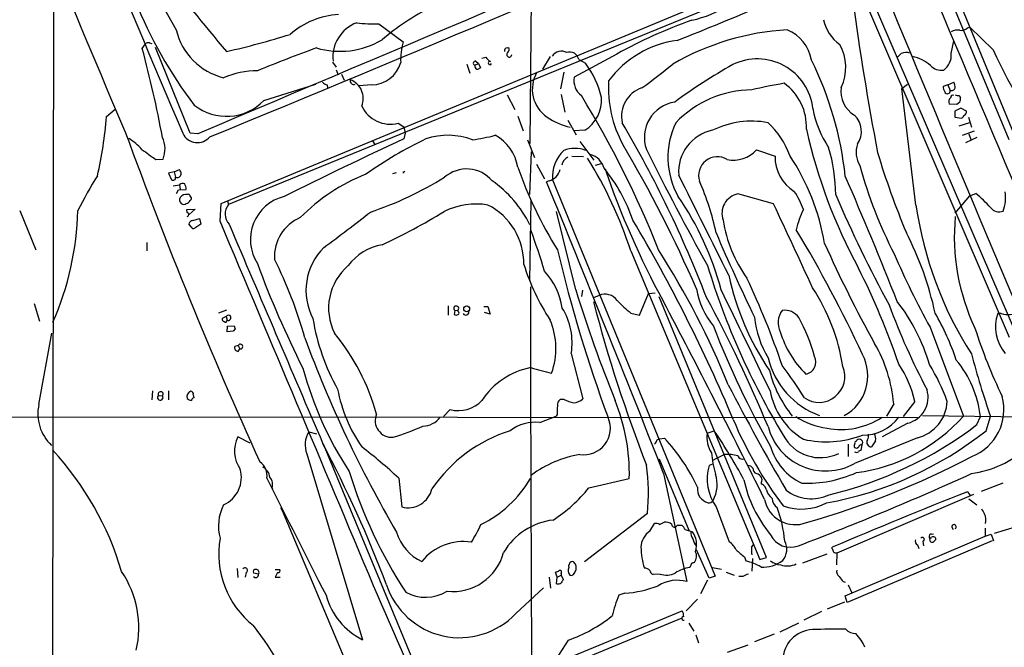
# Model space of a CAD drawing. Extents: x 8 to 1050, y 2 to 868.
# Drawn here: x 130 to 295, y 490 to 595 of the extents above; entities that cross this region are included whole.
import ezdxf

# ---------------------------------------------------------------- set-up
doc = ezdxf.new("R2010")
doc.units = 0
doc.header["$MEASUREMENT"] = 0
doc.layers.add('MAIN', color=5, linetype='CONTINUOUS')

msp = doc.modelspace()

# ---------------------------------------------------------------- linework, layer by layer
at = {"layer": 'MAIN'}
for p, q in [((282.956, 610.108), (358.14, 427.3973)), ((269.748, 606.6366), (308.61, 516.382)), ((135.8053, 605.028), (135.5513, 423.5026)), ((215.9847, 605.4513), (215.7307, 574.6326)), ((268.732, 606.044), (296.164, 542.1206)), ((163.9147, 564.5573), (256.54, 602.996)), ((250.952, 599.44), (165.1847, 564.388)), ((287.1047, 596.9), (296.0793, 575.31)), ((190.4153, 594.6986), (194.4793, 591.6506)), ((289.1367, 594.0213), (289.56, 594.106)), ((293.4547, 590.296), (289.56, 594.106)), ((151.892, 591.4813), (152.3153, 591.3966)), ((286.4273, 589.7033), (286.8507, 591.82)), ((150.7067, 590.55), (151.2147, 591.312)), ((158.75, 576.326), (152.908, 590.7193)), ((211.9207, 590.6346), (212.1747, 590.7193)), ((182.626, 588.264), (183.2187, 587.4173)), ((206.6713, 588.4333), (207.0947, 588.01)), ((207.6873, 588.9413), (208.3647, 589.1106)), ((219.1173, 589.1953), (217.8473, 587.0786)), ((230.2933, 589.6186), (223.1813, 585.724)), ((223.9433, 588.6873), (225.044, 588.0946)), ((183.2187, 586.994), (183.5573, 586.1473)), ((205.1473, 587.9253), (205.6553, 586.4013)), ((206.502, 587.756), (207.0947, 588.01)), ((207.0947, 588.01), (207.4333, 587.3326)), ((221.4033, 586.5706), (220.8953, 583.7766)), ((184.15, 586.232), (184.5733, 585.216)), ((285.8347, 584.454), (286.8507, 584.8773)), ((171.1113, 581.8293), (179.832, 584.5386)), ((181.6947, 584.454), (181.7793, 583.946)), ((189.1453, 584.454), (187.1133, 584.2846)), ((278.13, 583.8613), (279.0613, 584.5386)), ((280.5007, 564.3033), (278.13, 583.8613)), ((285.8347, 584.454), (285.0727, 584.2)), ((285.8347, 584.454), (286.258, 583.5226)), ((211.9207, 582.7606), (213.1907, 580.3053)), ((220.98, 582.8453), (221.5727, 579.882)), ((287.8667, 581.5753), (287.3587, 581.152)), ((287.6973, 582.676), (287.9513, 582.3373)), ((144.6953, 579.12), (146.1347, 580.39)), ((287.3587, 581.152), (286.0887, 581.2366)), ((288.036, 580.5593), (287.02, 580.0513)), ((287.02, 580.0513), (287.02, 579.0353)), ((288.9673, 580.0513), (288.036, 580.5593)), ((213.6987, 579.2046), (214.63, 576.7493)), ((222.0807, 578.5273), (223.52, 576.072)), ((287.02, 579.0353), (288.1207, 578.866)), ((289.306, 579.0353), (289.814, 577.342)), ((193.6327, 578.0193), (194.564, 577.4266)), ((194.564, 577.4266), (194.818, 576.326)), ((224.9593, 576.834), (223.0967, 576.7493)), ((289.4753, 578.104), (287.6973, 577.5113)), ((288.29, 575.9873), (290.322, 576.7493)), ((160.02, 576.2413), (158.75, 576.326)), ((189.3147, 575.056), (189.738, 574.4633)), ((194.818, 576.326), (194.564, 575.3946)), ((215.3073, 575.2253), (216.4927, 572.262)), ((224.1127, 574.9713), (226.4833, 571.8386)), ((290.7453, 575.6486), (288.798, 574.7173)), ((289.3907, 576.2413), (289.7293, 575.31)), ((253.746, 573.532), (256.8787, 572.516)), ((152.9927, 571.9233), (154.178, 572.008)), ((215.7307, 566.0813), (215.9847, 573.1933)), ((222.758, 572.516), (224.7053, 572.4313)), ((156.0407, 569.8913), (156.972, 570.23)), ((216.8313, 571.1613), (218.186, 568.706)), ((226.7373, 570.992), (227.7533, 571.246)), ((228.346, 570.3146), (228.5153, 570.1453)), ((156.0407, 569.8913), (155.1093, 569.6373)), ((155.1093, 569.6373), (155.6173, 568.5366)), ((156.0407, 569.8913), (156.2947, 568.96)), ((193.294, 569.722), (192.7013, 569.5526)), ((194.4793, 569.8913), (194.4793, 569.6373)), ((218.948, 568.3673), (218.5247, 568.198)), ((219.5407, 568.5366), (246.8033, 502.0733)), ((155.8713, 567.5206), (156.972, 567.69)), ((156.464, 566.2506), (156.8027, 566.8433)), ((156.8027, 566.8433), (158.0727, 566.928)), ((156.972, 567.69), (157.0567, 566.928)), ((158.75, 565.0653), (158.9193, 565.2346)), ((165.0153, 564.9806), (165.1847, 564.388)), ((215.9, 564.9806), (215.646, 551.6033)), ((256.6247, 564.4726), (250.6133, 566.166)), ((287.1047, 562.9486), (289.56, 565.8273)), ((289.56, 565.8273), (290.576, 566.2506)), ((130.1327, 563.372), (132.842, 556.768)), ((158.1573, 563.5413), (159.5967, 563.626)), ((158.242, 563.0333), (158.1573, 563.5413)), ((159.5967, 563.626), (158.5807, 562.6946)), ((163.7453, 561.594), (163.9147, 564.5573)), ((159.1733, 561.6786), (160.274, 562.0173)), ((160.274, 562.0173), (160.528, 561.086)), ((223.4353, 550.0793), (220.218, 563.2026)), ((158.9193, 560.6626), (158.496, 561.1706)), ((160.528, 561.086), (159.512, 560.4086)), ((151.4687, 558.038), (151.4687, 556.5986)), ((232.664, 556.5986), (254.3387, 504.8673)), ((224.536, 549.9946), (224.3667, 548.9786)), ((227.33, 549.148), (226.3987, 548.7246)), ((234.1033, 545.846), (235.6273, 549.4866)), ((235.6273, 549.4866), (236.728, 549.5713)), ((255.4393, 505.206), (237.4053, 548.894)), ((132.588, 547.7933), (133.4347, 544.83)), ((202.0147, 547.37), (202.0147, 545.846)), ((208.026, 547.2853), (208.7033, 547.2853)), ((208.7033, 547.2853), (209.042, 546.0153)), ((164.846, 546.6926), (163.4913, 546.1846)), ((164.7613, 545.592), (164.084, 545.2533)), ((164.7613, 545.592), (164.9307, 544.9993)), ((203.1153, 546.608), (203.0307, 545.9306)), ((203.1153, 546.608), (203.708, 546.6926)), ((203.708, 546.4386), (203.708, 546.6926)), ((209.042, 546.0153), (208.1107, 546.2693)), ((232.664, 546.1846), (234.1033, 545.846)), ((294.8093, 546.1), (294.2167, 546.1)), ((164.9307, 543.052), (165.0153, 543.9833)), ((165.0153, 543.9833), (166.116, 544.068)), ((166.2853, 543.56), (165.9467, 543.1366)), ((282.8713, 543.814), (288.4593, 528.9126)), ((133.35, 530.86), (135.5513, 542.798)), ((165.9467, 543.1366), (164.9307, 543.052)), ((166.7933, 540.766), (166.2007, 540.5966)), ((166.7933, 540.766), (167.0473, 540.1733)), ((166.7933, 539.75), (167.0473, 540.1733)), ((222.6733, 539.4113), (224.6207, 531.7913)), ((152.4, 533.146), (152.3153, 531.622)), ((153.416, 532.384), (154.0933, 532.2993)), ((155.1093, 533.146), (155.1093, 531.622)), ((159.258, 532.4686), (159.3427, 531.9606)), ((221.488, 531.7066), (220.8107, 531.7066)), ((276.7753, 530.9446), (275.59, 528.9126)), ((280.3313, 531.368), (278.384, 528.828)), ((83.1427, 528.828), (280.7547, 528.6586)), ((202.3533, 530.0133), (201.2527, 528.828)), ((217.424, 527.812), (220.1333, 528.9126)), ((220.3027, 529.1666), (220.1333, 528.9126)), ((281.6013, 528.9973), (318.6007, 528.4893)), ((290.7453, 527.4733), (291.338, 528.828)), ((292.2693, 526.4573), (293.0313, 528.828)), ((279.146, 527.7273), (274.828, 525.4413)), ((168.8253, 524.3406), (166.7087, 525.4413)), ((178.6467, 526.288), (179.9167, 525.9493)), ((245.4487, 526.034), (246.634, 526.4573)), ((231.14, 403.4366), (181.102, 524.1713)), ((237.0667, 524.9333), (237.49, 525.1026)), ((237.49, 525.1026), (238.3367, 525.1873)), ((269.1553, 524.1713), (269.1553, 522.1393)), ((280.7547, 525.272), (270.1713, 520.954)), ((270.51, 524.6793), (270.5947, 524.8486)), ((271.4413, 524.0866), (271.272, 523.1553)), ((273.7273, 524.764), (273.05, 523.748)), ((178.308, 522.5626), (187.6213, 491.4053)), ((246.5493, 521.5466), (248.3273, 522.478)), ((237.4053, 521.716), (242.4007, 509.778)), ((246.38, 520.8693), (245.7873, 520.6153)), ((252.8147, 520.5306), (252.222, 520.6153)), ((253.1533, 520.192), (252.8147, 520.5306)), ((238.1673, 519.2606), (242.062, 501.142)), ((193.7173, 518.4986), (194.2253, 513.6726)), ((225.6367, 516.89), (232.41, 518.414)), ((254.5927, 517.4826), (254.5927, 517.8213)), ((291.5073, 516.2973), (295.148, 517.7366)), ((172.466, 516.8053), (172.5507, 516.7206)), ((255.4393, 516.5513), (255.1853, 517.0593)), ((267.2927, 505.968), (290.2373, 515.7893)), ((289.1367, 516.2126), (289.6447, 515.5353)), ((289.3907, 515.0273), (290.7453, 514.0113)), ((173.9053, 513.588), (174.1593, 513.08)), ((174.1593, 513.08), (217.17, 411.0566)), ((235.458, 512.572), (224.8747, 504.444)), ((246.9727, 513.6726), (249.174, 507.8306)), ((235.8813, 509.6086), (236.6433, 510.8786)), ((237.49, 510.7093), (238.252, 511.1326)), ((240.4533, 510.6246), (241.2153, 510.6246)), ((241.808, 509.8626), (242.9933, 509.524)), ((283.1253, 509.1006), (283.464, 509.1853)), ((286.512, 510.286), (286.766, 509.8626)), ((292.1, 510.1166), (292.1, 508.762)), ((292.1, 508.762), (293.116, 509.1006)), ((293.116, 509.1006), (293.5393, 508)), ((293.7087, 509.27), (297.3493, 510.3706)), ((252.8993, 506.8993), (253.238, 507.3226)), ((268.6473, 498.7713), (292.1, 508.762)), ((293.2853, 508), (268.986, 497.6706)), ((280.7547, 507.3226), (281.0087, 506.73)), ((281.686, 507.9153), (281.7707, 507.1533)), ((282.956, 507.8306), (282.7867, 508.5926)), ((245.7873, 501.7346), (243.6707, 506.476)), ((261.5353, 504.2746), (265.5993, 505.7986)), ((266.446, 506.6453), (266.446, 506.8993)), ((267.208, 503.936), (267.2927, 505.968)), ((242.824, 504.19), (242.57, 503.5126)), ((251.714, 505.2906), (251.968, 504.6133)), ((253.0687, 505.0366), (252.984, 502.92)), ((254.3387, 504.8673), (255.4393, 505.206)), ((166.624, 503.3433), (166.7087, 501.8193)), ((168.148, 502.666), (167.9787, 501.904)), ((170.18, 502.412), (169.3333, 502.5813)), ((172.974, 503.174), (173.736, 503.174)), ((173.3973, 502.666), (172.974, 501.904)), ((220.3027, 501.904), (220.0487, 502.7506)), ((220.3027, 501.904), (220.98, 502.2426)), ((220.98, 502.4966), (220.98, 502.2426)), ((220.98, 502.2426), (221.3187, 501.4806)), ((223.52, 503.174), (223.52, 503.5973)), ((237.5747, 502.412), (236.3893, 502.3273)), ((246.38, 503.5126), (247.904, 503.2586)), ((248.666, 502.7506), (250.0207, 502.2426)), ((172.974, 501.904), (173.8207, 501.904)), ((218.948, 501.904), (219.202, 500.0413)), ((220.218, 500.8033), (220.3027, 501.904)), ((245.5333, 501.396), (244.348, 499.11)), ((246.8033, 502.0733), (245.7873, 501.7346)), ((251.46, 501.9886), (250.7827, 501.9886)), ((268.3087, 501.142), (268.6473, 501.0573)), ((269.1553, 500.634), (269.748, 499.2793)), ((213.36, 495.808), (218.0167, 500.126)), ((231.648, 499.1946), (230.632, 498.856)), ((243.84, 498.1786), (241.9773, 496.2313)), ((265.684, 496.57), (268.5627, 497.7553)), ((268.986, 497.6706), (268.6473, 498.7713)), ((209.55, 483.1926), (241.3, 496.2313)), ((264.668, 496.1466), (261.7047, 494.7073)), ((241.2153, 495.046), (209.9733, 482.092)), ((242.4007, 494.1993), (243.2473, 492.8446)), ((260.7733, 494.1993), (257.6407, 492.6753)), ((256.7093, 492.3366), (253.4073, 491.0666)), ((222.1653, 491.3206), (219.6253, 487.426)), ((243.586, 492.252), (244.0093, 490.8973)), ((252.3067, 490.474), (248.8353, 489.2886))]:
    msp.add_line(p, q, dxfattribs=at)
msp.add_circle((205.1322, 546.8892), 0.4938, dxfattribs=at)
for centre, radius, start, end in [((35877.872, 15676.1551), 38780.8102, 202.68571288, 202.91489602), ((1997.2622, 1370.9048), 2012.7878, 201.3030726, 203.2487172), ((11048.7224, -25098.3977), 27888.1862, 112.75278413, 112.98196727), ((-2222.9166, 6378.3527), 6273.6327, 292.34343975, 293.34528564), ((744.648, 922.7513), 674.0521, 207.212699, 209.2219957), ((10850.4004, 4988.912), 11449.6354, 202.51290776, 202.94930532), ((19982.563, 8885.0053), 21370.5074, 202.79338673, 203.02256952), ((375.0875, 769.6906), 276.5413, 216.806163, 220.513454), ((238.2857, 615.9232), 21.1435, 282.629683, 319.045876), ((215.801, 624.4932), 71.1604, 201.343903, 217.607851), ((724.7844, 659.3601), 458.8969, 187.598746, 190.833404), ((218.1011, 560.3108), 41.7392, 117.024494, 130.627142), ((81.7386, 997.0379), 435.113, 291.39322, 293.467909), ((184.2525, 583.0651), 13.1717, 92.656584, 131.562194), ((188.8581, 589.0795), 6.1813, 110.533588, 186.000758), ((189.5271, 616.2127), 21.5324, 262.428726, 272.364088), ((271.5767, 514.6732), 85.5636, 109.575515, 118.848011), ((271.6344, 596.7452), 6.7677, 191.672388, 234.620478), ((167.016, 596.2482), 10.9417, 193.560868, 255.832816), ((261.4556, 550.2287), 43.5284, 93.351728, 120.00018), ((256.3126, 587.4385), 6.7631, 9.911496, 67.408353), ((287.4434, 591.7915), 1.8555, 76.812349, 123.204456), ((288.0926, 595.0369), 1.4565, 261.077682, 315.792749), ((151.6803, 590.8888), 0.6292, 70.338213, 137.731211), ((135.3294, 720.6367), 133.8888, 282.735824, 287.465663), ((183.8529, 604.0443), 13.9755, 253.641254, 300.392127), ((204.883, 588.6205), 10.836, 163.761686, 182.333511), ((242.7567, 574.8148), 17.2443, 97.676189, 143.255032), ((-58.7577, 535.11), 216.677, 10.783143, 14.824829), ((267.2495, 348.7866), 257.1332, 109.854963, 112.220072), ((211.8868, 590.2113), 0.4247, 85.421237, 203.492649), ((212.2593, 589.5339), 0.4234, 126.867191, 0.013532), ((211.6244, 590.3891), 0.6418, 306.407427, 30.965288), ((221.0148, 588.2041), 1.894, 61.750463, 145.386158), ((222.4156, 588.4027), 1.554, 10.55284, 108.936303), ((261.0086, 587.3877), 7.7286, 334.254546, 29.788651), ((278.8618, 588.1007), 1.7986, 69.737383, 116.998141), ((429.9749, 655.1665), 151.1488, 205.415732, 213.687176), ((189.134, 589.5682), 5.1142, 270.126597, 344.241887), ((206.5867, 588.0946), 0.349, 75.975698, 255.955794), ((210.4384, 590.4223), 2.4537, 212.315026, 237.684974), ((209.0224, 588.0848), 0.2837, 68.427382, 344.709448), ((253.8962, 579.4032), 9.3937, 6.549062, 116.078421), ((210.9427, 562.8827), 58.0417, 6.178286, 26.303614), ((108.3817, 758.6896), 239.4621, 314.885409, 315.114591), ((278.6732, 582.9157), 6.3999, 47.994421, 78.875476), ((283.309, 589.4351), 3.1298, 306.195477, 4.915821), ((170.1205, 572.1323), 14.6927, 90.428181, 113.176317), ((206.9888, 587.576), 0.519, 159.707536, 253.41919), ((206.7813, 588.0356), 0.9588, 273.551733, 312.844497), ((221.7876, 583.7074), 5.6507, 149.555842, 235.773633), ((212.9156, 578.871), 15.2372, 13.149292, 37.252845), ((182.4979, 656.8136), 89.5359, 305.527531, 309.700606), ((300.7298, 497.9421), 103.3391, 119.548727, 125.971617), ((284.8782, 589.6636), 2.7684, 226.025931, 275.786172), ((182.0991, 586.0794), 1.675, 225.863544, 256.028469), ((186.2145, 585.1439), 0.6445, 165.92926, 290.099303), ((184.4224, 582.1525), 3.3574, 338.059475, 69.661868), ((226.1012, 585.1051), 2.9848, 168.032745, 234.471248), ((248.9201, 583.9741), 20.0149, 176.685483, 208.371485), ((284.8478, 583.8308), 2.2598, 2.922039, 27.586725), ((236.1174, 579.1928), 5.0124, 108.503269, 192.545918), ((253.159, 565.5991), 18.0091, 90.556771, 136.023199), ((271.2988, 507.3327), 78.4426, 99.462478, 103.502052), ((253.2005, 577.4397), 8.9382, 357.201457, 54.407254), ((272.5113, 583.3288), 4.5952, 171.215161, 239.387789), ((287.3265, 584.3143), 2.2567, 182.903231, 207.605171), ((285.7776, 583.4497), 0.4859, 201.882425, 8.62872), ((286.4697, 584.1576), 0.6693, 251.562344, 341.570465), ((164.8488, 587.8963), 8.7194, 231.554161, 315.908422), ((78.4898, 493.5451), 170.9514, 21.70511, 31.424963), ((221.7606, 581.9189), 6.0073, 302.172298, 3.993812), ((240.9499, 575.6356), 6.0105, 98.803635, 199.628175), ((287.0215, 581.601), 1.0015, 132.673171, 201.338192), ((286.6814, 582.3796), 0.3413, 60.265529, 187.11877), ((287.5278, 583.6068), 0.9461, 243.434949, 280.320555), ((286.3849, 582.1255), 1.5807, 339.629778, 7.700518), ((192.319, 583.1313), 5.2781, 205.032239, 284.412212), ((279.1856, 583.1107), 16.1732, 189.380611, 214.477706), ((288.3074, 579.9193), 0.673, 290.583947, 11.311602), ((76.2583, 584.5785), 68.6543, 347.067967, 355.439772), ((224.9092, 588.1999), 11.1211, 235.494714, 257.50975), ((252.9376, 563.5288), 14.8334, 79.293596, 116.236841), ((267.6943, 576.6735), 3.6645, 324.546841, 47.471784), ((287.8246, 579.5854), 0.778, 292.371723, 337.628278), ((57.2409, 476.0699), 201.6961, 21.139419, 30.38981), ((252.27, 572.3295), 13.3808, 154.434022, 209.489471), ((247.7482, 569.9011), 7.0666, 101.163802, 184.890968), ((246.6387, 568.1581), 13.4502, 19.286609, 47.685736), ((349.9765, 596.6319), 90.0147, 192.595114, 208.471477), ((857.905, 833.8746), 755.2329, 199.9321276, 204.4563715), ((143.9344, 567.9454), 8.7685, 40.298519, 59.226973), ((149.9676, 573.7313), 4.5494, 337.740909, 24.925289), ((159.9598, 577.5249), 2.7544, 205.802207, 319.42578), ((594.7945, -282.3476), 946.5232, 115.014195, 116.3620931), ((229.6727, 510.515), 72.0714, 115.813868, 125.116805), ((201.9486, 564.4804), 11.5113, 68.974353, 108.535211), ((200.5649, 612.7001), 37.8783, 278.370076, 284.249907), ((206.4218, 569.4833), 7.3703, 9.134, 61.940546), ((575.1286, 1165.4396), 728.3271, 234.3486397, 234.5778246), ((225.5738, 569.0569), 6.0555, 133.528593, 184.929044), ((223.266, 568.504), 5.2826, 69.352936, 110.647064), ((46.8166, 465.0188), 214.5126, 23.410645, 30.677206), ((643.7169, 776.0529), 455.8443, 206.365187, 209.13113), ((249.8089, 577.2509), 5.4158, 259.643678, 316.632518), ((238.9343, 565.8782), 28.1047, 0.241378, 16.701978), ((274.9306, 573.1974), 4.4607, 162.375413, 210.890622), ((223.3292, 570.3519), 2.3532, 122.042806, 164.21614), ((166.5663, 535.1963), 69.4764, 17.941847, 32.15976), ((224.9772, 569.5705), 3.3274, 15.934752, 74.065248), ((247.181, 569.2409), 3.1515, 58.336876, 197.702491), ((263.4876, 572.2671), 6.6136, 177.843184, 239.148268), ((227.2923, 551.3701), 38.437, 9.733678, 33.528044), ((400.8659, 610.9691), 132.3315, 196.624816, 202.819715), ((155.7014, 569.3831), 1.527, 3.187323, 33.684864), ((194.564, 570.0605), 0.1892, 243.407865, 333.475575), ((205.1091, 564.739), 5.6046, 40.344596, 131.137648), ((279.2523, 593.6771), 69.4793, 199.352345, 212.088233), ((218.2988, 570.8792), 2.5944, 284.490988, 345.509012), ((206.3334, 552.7003), 28.1672, 18.769247, 39.150722), ((366.2244, 617.8718), 145.8497, 199.030406, 208.527596), ((344.4529, 590.882), 76.0213, 195.233378, 207.235774), ((226.4588, 518.2843), 97.625, 148.554518, 152.493722), ((155.8731, 568.8809), 0.4289, 233.389249, 10.626219), ((156.554, 569.5923), 0.6834, 247.701949, 349.520431), ((199.5718, 540.3397), 31.2643, 111.301964, 135.670753), ((169.8251, 620.0965), 60.1108, 288.577882, 301.711641), ((198.0039, 552.1396), 19.8184, 26.560655, 54.966745), ((-3946.1014, -1534.5834), 4685.6896, 26.4504609, 26.6796437), ((205.1784, 550.8949), 42.7008, 11.826815, 24.028987), ((-366.1037, 293.1918), 692.1346, 21.6132178, 23.4954383), ((157.4941, 567.2805), 0.6636, 60.715617, 141.891757), ((155.8158, 566.8128), 2.2598, 2.922039, 27.586725), ((-2945.5645, -730.2218), 3420.1395, 21.4279437, 22.3113495), ((157.8186, 565.1782), 0.8583, 152.59001, 226.335951), ((158.115, 564.7692), 1.3291, 80.834633, 142.772305), ((157.9942, 565.3674), 0.8139, 275.534773, 338.212969), ((158.4306, 565.7773), 0.3213, 353.799635, 108.869213), ((158.5808, 565.404), 0.3785, 333.414641, 63.448488), ((176.3339, 558.4866), 7.4847, 104.198885, 212.34684), ((198.3549, 536.8375), 51.2062, 14.986873, 34.366517), ((251.2936, 562.9006), 3.3355, 101.768429, 199.935997), ((249.4788, 559.3757), 12.8359, 18.936902, 34.193201), ((480.5986, 658.4265), 232.7039, 203.403227, 208.458119), ((269.2815, 541.7384), 32.47, 42.992971, 49.018152), ((288.4786, 565.6159), 7.0642, 340.753513, 7.227126), ((90.6851, 564.4613), 49.1963, 336.266457, 358.731257), ((157.6494, 565.002), 0.614, 226.405547, 313.587694), ((167.0527, 562.7838), 2.4623, 139.344694, 223.591425), ((206.7559, 552.138), 12.3202, 80.905351, 116.0921), ((203.716, 554.4986), 11.0002, 359.031158, 63.039188), ((-816.8, 58.0196), 1186.9015, 24.5105233, 25.2584285), ((275.0407, 556.9435), 14.9548, 153.820636, 167.600888), ((342.9356, 573.3593), 63.0883, 188.253029, 212.645921), ((294.4414, 564.8397), 1.7057, 214.238813, 294.473424), ((158.1573, 562.6947), 0.3491, 284.040224, 75.955794), ((159.2518, 560.8685), 0.8139, 95.534773, 158.212969), ((179.9511, 555.666), 7.0744, 112.820847, 183.419822), ((-20.1441, 829.877), 338.9566, 306.439397, 308.093924), ((142.9622, 659.4947), 112.6047, 295.209191, 301.225475), ((3.1785, 425.013), 267.4319, 22.724021, 30.753548), ((270.9014, 565.3768), 23.0287, 189.027767, 215.430924), ((322.5672, 558.967), 35.6241, 174.541065, 205.474782), ((159.3003, 560.7332), 0.3875, 190.497939, 303.11188), ((-15105.6995, -5903.6162), 16581.7638, 22.71902078, 22.94820375), ((9380.6125, 4479.6577), 10013.8781, 203.03629137, 203.26547495), ((101.3169, 518.0656), 122.0396, 16.737769, 20.132159), ((59.9624, 440.4337), 233.5, 25.034375, 30.845405), ((539.067, 684.0409), 317.4792, 203.067717, 205.871542), ((230.3557, 534.6508), 54.5945, 12.196371, 27.248099), ((188.3064, 549.9661), 10.1437, 134.578624, 207.68467), ((192.4173, 548.8026), 8.9377, 99.622513, 143.305752), ((446.2697, 609.4752), 231.9502, 193.134337, 200.390838), ((121.5801, 482.6245), 137.4523, 22.02111, 32.64365), ((458.465, 644.0356), 211.6256, 204.027007, 209.103095), ((104.4372, 521.3354), 76.3903, 15.722859, 26.352087), ((403.2847, 610.3851), 137.5903, 203.241645, 208.936213), ((328.7023, 613.0588), 169.1575, 200.260289, 206.736826), ((191.3039, 547.0207), 9.3474, 130.359819, 206.856173), ((252.2091, 566.3398), 39.3762, 197.784851, 212.817478), ((366.8057, 591.2239), 126.8147, 197.001688, 211.112976), ((163.3832, 499.0024), 120.5937, 18.683439, 26.983572), ((209.5067, 545.2501), 11.778, 8.69823, 42.531515), ((293.8394, 562.2426), 45.791, 192.239974, 214.15711), ((130.2193, 494.1725), 134.9485, 18.673359, 25.385877), ((19075.4216, 576.3682), 18859.6239, 180.07832278, 180.30750584), ((256.8996, 552.5327), 13.4246, 189.796098, 219.556878), ((235.846, 532.3379), 32.7425, 8.557416, 33.517435), ((442.1693, 617.5375), 228.8999, 197.139914, 202.068259), ((228.3308, 546.8412), 2.5145, 35.497151, 113.453503), ((38.2463, 436.8066), 235.462, 22.558114, 28.40312), ((-3981.4022, -1511.5389), 4704.9532, 25.758656, 25.9878387), ((203.3694, 546.9466), 0.4233, 323.124688, 233.113861), ((211.7922, 541.1975), 11.0267, 350.677686, 31.941988), ((467.4338, 611.2838), 249.1922, 194.700473, 201.315897), ((245.2946, 562.1182), 20.3325, 222.808223, 231.59606), ((-1060.0133, -136.6841), 1467.6996, 26.3579855, 27.8170008), ((384.1831, 587.3), 115.2459, 200.182253, 207.932466), ((251.4727, 528.1947), 32.6812, 16.631571, 37.59338), ((164.5326, 545.1855), 0.4537, 171.405541, 255.982133), ((165.1423, 545.3803), 0.4359, 240.953058, 150.941566), ((215.2799, 551.1853), 36.4419, 189.368263, 209.212156), ((203.3694, 546.5661), 0.7201, 241.943894, 298.049084), ((203.6021, 546.1846), 0.2752, 292.632677, 67.367323), ((204.9987, 546.3288), 0.4995, 207.262745, 12.698008), ((270.8635, 547.516), 17.5714, 186.564204, 210.305492), ((260.6646, 544.5662), 3.3064, 141.863602, 207.255562), ((258.5241, 543.807), 2.8385, 34.692217, 99.328259), ((233.8952, 530.7793), 30.6826, 15.353632, 28.506062), ((244.827, 523.881), 44.8326, 18.775153, 29.83384), ((300.6466, 543.8559), 6.8103, 160.760497, 220.740731), ((295.9878, 549.7642), 3.8491, 252.170887, 297.627578), ((164.6485, 544.9287), 0.2909, 219.084305, 14.045798), ((293.193, 586.1365), 133.8593, 198.316987, 198.546184), ((208.0766, 540.2352), 12.0247, 339.932993, 23.340364), ((379.5659, 594.792), 142.3901, 200.905488, 209.890568), ((370.0595, 568.8763), 83.5536, 197.576694, 206.0261), ((371.1238, 613.4051), 205.918, 200.278883, 210.324012), ((154.2027, 519.2818), 37.1519, 15.565759, 39.269897), ((273.712, 547.8914), 16.7031, 196.841806, 225.685719), ((166.8723, 540.436), 0.6905, 166.551385, 263.430736), ((167.1426, 540.5649), 0.4031, 256.322346, 150.069981), ((252.3954, 528.8138), 24.4728, 4.994951, 30.147133), ((269.043, 541.9043), 13.7408, 193.702811, 249.937557), ((261.6507, 537.9619), 2.0597, 280.988598, 27.197028), ((264.8477, 535.6532), 7.5815, 298.609193, 28.252796), ((427.5805, 575.8029), 142.5136, 194.82986, 199.245527), ((236.7652, 553.0681), 61.2902, 195.241148, 213.097874), ((218.3161, 524.5554), 12.7168, 100.952336, 146.699686), ((231.5924, 588.5971), 53.8918, 253.071174, 256.892952), ((202.5593, 495.2305), 69.6943, 31.804153, 37.212075), ((264.2337, 535.5328), 4.3285, 235.61678, 22.797954), ((261.3205, 526.8656), 19.5367, 13.324081, 33.44613), ((253.1064, 519.5176), 34.728, 19.952096, 31.278988), ((273.2642, 526.6942), 18.1993, 6.733195, 39.664247), ((274.5197, 541.0563), 19.1154, 193.689042, 219.441061), ((603.5635, 717.7257), 399.2588, 207.3717, 210.270422), ((153.7149, 532.024), 0.4679, 129.702095, 36.037276), ((153.7849, 532.5835), 0.4194, 317.338488, 208.404388), ((159.1553, 532.1601), 0.9565, 109.582908, 197.279338), ((158.8241, 532.6062), 0.4552, 342.404942, 88.665732), ((159.6391, 531.2407), 0.7785, 112.378134, 157.605454), ((207.9928, 538.0427), 24.9558, 190.72161, 214.945807), ((267.832, 535.2736), 11.9903, 190.220904, 238.795962), ((278.0659, 532.0693), 4.4744, 283.969159, 16.169134), ((286.7903, 530.0249), 8.4761, 291.513708, 14.971433), ((140.3974, 529.2795), 7.2225, 167.359591, 226.945743), ((158.9827, 532.5106), 0.9754, 220.588552, 266.273063), ((203.7785, 535.1217), 5.3035, 254.411351, 317.478935), ((226.1037, 529.5478), 5.8135, 169.512328, 183.759661), ((221.4956, 530.8114), 1.1272, 127.418895, 190.499437), ((224.6145, 537.7142), 6.7725, 242.506443, 257.049264), ((222.6219, 534.2355), 3.1574, 278.648759, 309.275362), ((199.2064, 519.1916), 33.2127, 358.658427, 21.821495), ((279.1471, 531.684), 6.6105, 284.074923, 357.260043), ((192.5884, 528.1644), 2.8147, 157.284933, 274.025575), ((197.7096, 530.8355), 3.6169, 271.13588, 324.658624), ((224.7867, 526.8699), 4.4432, 261.27521, 23.73873), ((267.3351, 539.608), 12.8452, 237.058035, 262.233749), ((267.9521, 539.0167), 12.3621, 259.028294, 303.794062), ((266.8345, 548.1164), 28.9209, 277.301351, 318.393475), ((271.6249, 533.1176), 7.4229, 269.236596, 323.892894), ((180.2447, 566.6188), 43.126, 286.90621, 293.993704), ((216.5751, 521.0551), 6.81, 82.83919, 127.50765), ((311.9484, 554.6056), 67.4313, 202.94286, 217.194328), ((265.3357, 529.6743), 9.9713, 194.755934, 299.009342), ((250.0315, 581.264), 67.4615, 283.637983, 307.121821), ((171.5578, 523.0942), 5.3873, 154.17172, 214.761476), ((182.2273, 524.0844), 4.2043, 148.390712, 201.220376), ((220.0535, 502.4681), 25.1718, 107.632496, 145.513774), ((250.3726, 525.4314), 4.9606, 173.022686, 212.967361), ((173.6067, 476.4136), 88.5289, 28.197518, 34.421822), ((264.458, 528.9623), 7.0299, 207.692491, 296.063502), ((265.4259, 542.1338), 17.5338, 257.463572, 290.359194), ((254.7791, 573.6882), 60.3015, 280.255148, 308.44129), ((271.0602, 525.6529), 1.4968, 331.26551, 8.130644), ((271.8643, 525.1026), 1.8935, 349.698943, 26.560992), ((-13.5192, 422.1809), 219.6902, 20.922688, 27.686412), ((137.087, 458.0857), 82.8053, 46.85104, 52.464184), ((235.4401, 525.3385), 1.6763, 315.870102, 346.011837), ((215.7868, 504.1265), 30.8554, 24.607331, 43.044379), ((265.3606, 526.3641), 9.5842, 195.31531, 245.367989), ((271.1035, 523.8325), 0.9474, 153.448472, 190.287538), ((270.5071, 524.1121), 0.5605, 233.195523, 319.492942), ((270.4535, 524.4254), 0.2602, 77.454468, 220.620402), ((271.0044, 524.4525), 0.5699, 320.054115, 135.966926), ((271.3736, 523.6378), 0.4539, 81.421795, 165.948448), ((273.025, 524.5199), 0.7723, 147.635215, 271.855025), ((97.6932, 488.1717), 51.6666, 16.487838, 42.745388), ((227.4136, 503.498), 19.2649, 99.865896, 126.387968), ((262.7195, 524.0339), 16.5601, 184.509069, 197.058646), ((248.6743, 515.1866), 7.2997, 74.595633, 92.724668), ((251.4599, 522.6472), 0.9465, 206.559637, 280.310261), ((221.3107, 653.5596), 148.2417, 285.982448, 297.559969), ((270.51, 523.4944), 0.683, 240.270726, 299.729274), ((271.3143, 522.6051), 0.5518, 94.396316, 147.536771), ((287.0367, 537.6916), 18.6391, 278.569221, 310.784375), ((168.8548, 518.9031), 2.7939, 351.675587, 55.583045), ((202.5784, 515.9529), 33.053, 354.129099, 8.257432), ((253.6783, 518.3901), 8.1987, 164.251965, 215.127017), ((162.2505, 518.6365), 5.0745, 294.291172, 15.851875), ((169.7795, 518.2861), 2.3786, 9.23898, 60.743019), ((261.5244, 542.9239), 79.5985, 197.03934, 213.178245), ((241.5077, 517.4716), 5.6438, 331.43872, 17.577437), ((254.1052, 520.1435), 0.9532, 177.08326, 247.861488), ((253.4353, 518.0043), 1.2941, 26.576931, 76.108716), ((83.3753, 973.5443), 498.9896, 290.824976, 294.438322), ((262.21, 537.7136), 20.0793, 267.590963, 294.416089), ((2672.0014, 1767.1522), 2794.8249, 206.53686, 206.9878575), ((170.569, 517.4225), 1.9949, 341.977401, 38.634241), ((198.6545, 528.5747), 19.9432, 296.387232, 329.370743), ((272.58, 522.7265), 21.4247, 192.075052, 219.787252), ((253.7876, 518.2023), 0.8907, 334.674936, 25.325064), ((254.2544, 516.3825), 1.1509, 36.018589, 72.906421), ((195.2797, 517.6727), 4.1367, 255.233103, 346.693416), ((205.7817, 532.873), 25.4888, 302.896639, 321.166417), ((246.2728, 516.7081), 2.4474, 173.748486, 254.481027), ((257.5845, 516.9185), 2.1764, 189.713345, 236.10257), ((262.9662, 522.0029), 6.9642, 232.65177, 295.259888), ((624.1252, -332.2436), 912.1925, 111.5451578, 113.0858117), ((171.2307, 510.4548), 7.7562, 152.70714, 195.184045), ((245.7873, 515.0697), 0.7393, 256.762586, 336.36796), ((260.2413, 515.9309), 5.2347, 190.882551, 291.125995), ((258.127, 515.0905), 1.7564, 179.29864, 238.806874), ((261.2957, 522.385), 9.0753, 250.278821, 297.702967), ((236.5844, 505.9902), 21.9873, 5.02296, 20.215581), ((503.3957, 639.8863), 246.8039, 210.84815, 211.077377), ((289.6864, 511.4288), 2.5582, 347.580026, 24.442101), ((184.993, 521.0192), 24.7724, 327.601343, 335.405994), ((220.9774, 500.3389), 11.2142, 96.925014, 149.368949), ((236.8974, 509.9475), 0.9651, 52.120851, 105.264491), ((238.4779, 509.6937), 1.4565, 44.207251, 98.922318), ((239.9961, 510.7601), 0.4768, 186.11593, 343.491799), ((239.9889, 509.0592), 1.9886, 23.828505, 51.923362), ((286.8845, 510.3367), 0.3759, 305.854813, 187.750751), ((200.7769, 511.5369), 7.6898, 195.829541, 245.696393), ((237.7381, 506.7809), 3.3829, 123.290774, 177.994247), ((244.5876, 509.411), 1.8518, 176.501448, 215.389486), ((240.2204, 507.4073), 3.4885, 340.13659, 37.356393), ((259.4356, 510.561), 3.6609, 204.962716, 291.432597), ((283.0195, 508.8043), 0.3147, 70.349851, 222.282263), ((178.8514, 505.7968), 15.3327, 170.136578, 231.627729), ((204.5079, 499.0525), 8.8057, 80.842647, 141.546576), ((245.5809, 508.7334), 2.5338, 188.96381, 221.073185), ((247.2616, 504.9613), 3.4482, 26.057509, 56.316384), ((255.9966, 506.551), 2.8399, 319.270908, 28.712062), ((281.0087, 507.9153), 0.6448, 156.802576, 246.802576), ((281.6013, 508.2258), 0.3217, 285.258241, 142.132826), ((282.956, 508.5926), 0.1693, 180, 0), ((283.21, 508.2539), 0.4936, 239.034253, 329.044206), ((283.4152, 508.1593), 0.5213, 41.983128, 123.78456), ((283.464, 508.3387), 0.3787, 296.558284, 26.558284), ((202.7983, 508.3033), 8.8216, 263.798237, 345.218486), ((246.1353, 507.1241), 11.7802, 181.093439, 198.285757), ((241.9667, 505.4224), 1.7304, 322.093652, 27.521669), ((547.374, 844.5439), 450.0085, 228.698585, 228.927778), ((257.3845, 506.5606), 4.498, 175.681504, 191.949474), ((265.7431, 505.9933), 0.9587, 3.546139, 42.848561), ((267.1654, 507.1949), 1.2335, 247.832858, 275.923667), ((223.0824, 503.6962), 0.8524, 118.681808, 192.438404), ((222.885, 504.1194), 0.3875, 10.497939, 123.11188), ((222.5625, 503.5377), 0.9594, 3.561805, 42.837328), ((285.4005, 377.2823), 133.8593, 108.316987, 108.546184), ((250.105, 496.2727), 8.5461, 58.988873, 77.4088), ((254.8476, 509.0454), 5.4587, 266.433159, 307.210399), ((258.3423, 507.7221), 3.8233, 234.401002, 261.997057), ((258.9011, 507.4512), 3.6806, 252.755926, 294.624449), ((133.3465, 493.4211), 16.7787, 346.931977, 34.130469), ((167.9152, 503.0258), 0.4286, 302.903922, 147.103339), ((169.6739, 502.7856), 0.3972, 77.965703, 210.956335), ((169.7419, 502.2795), 0.4577, 206.777796, 16.827541), ((169.816, 502.7083), 0.4695, 320.854032, 97.256717), ((173.5032, 502.9623), 0.3147, 250.332702, 42.282263), ((219.9893, 503.7076), 0.9588, 273.551733, 312.844497), ((220.7472, 502.7083), 0.3147, 317.717737, 109.667298), ((223.4954, 503.0323), 1.3348, 158.910407, 216.273222), ((222.6733, 502.7507), 0.5681, 243.43946, 333.425927), ((53.9907, 587.5153), 189.3506, 333.320357, 333.549527), ((234.8622, 501.999), 1.4317, 44.617977, 86.484077), ((236.6918, 503.0834), 0.8144, 185.553068, 248.194671), ((238.646, 505.4778), 3.2476, 250.738762, 296.887754), ((243.1736, 498.219), 5.3279, 96.505027, 125.038625), ((252.8785, 500.1045), 2.3584, 101.922191, 126.975336), ((268.3168, 502.884), 1.1276, 169.510188, 232.563067), ((203.9556, 504.6569), 12.9129, 198.152077, 316.743136), ((220.472, 501.4595), 0.7037, 248.83972, 316.214956), ((348.1377, 416.5594), 152.6259, 146.192738, 146.421942), ((240.4128, 495.3615), 6.0112, 74.076338, 121.903237), ((479.6198, 670.9152), 271.0633, 218.550178, 218.779361), ((-1315.7509, -161.6502), 1644.4233, 21.8712748, 23.7434811), ((198.2273, 505.4655), 6.9485, 241.414811, 301.378672), ((230.3209, 517.9626), 18.8149, 274.044697, 291.563621), ((193.0792, 502.09), 11.998, 195.637225, 242.941395), ((259.7895, 487.7006), 31.2186, 159.063594, 165.751074), ((239.2971, 495.1848), 2.2598, 2.922039, 27.586725), ((213.3118, 516.075), 26.29, 289.679772, 308.093404), ((241.5199, 494.9927), 0.3092, 83.667994, 292.599905), ((126.4136, 459.6764), 54.8168, 20.879486, 38.467058), ((263.4068, 487.8463), 5.2589, 92.864418, 179.044451), ((267.7553, 373.2431), 119.9442, 89.533438, 92.203301), ((270.4834, 494.8128), 2.3922, 222.935067, 268.608309), ((265.0583, 487.1923), 7.4931, 23.126301, 44.253834)]:
    msp.add_arc(centre, radius, start, end, dxfattribs=at)

doc.saveas('drawing.dxf')
